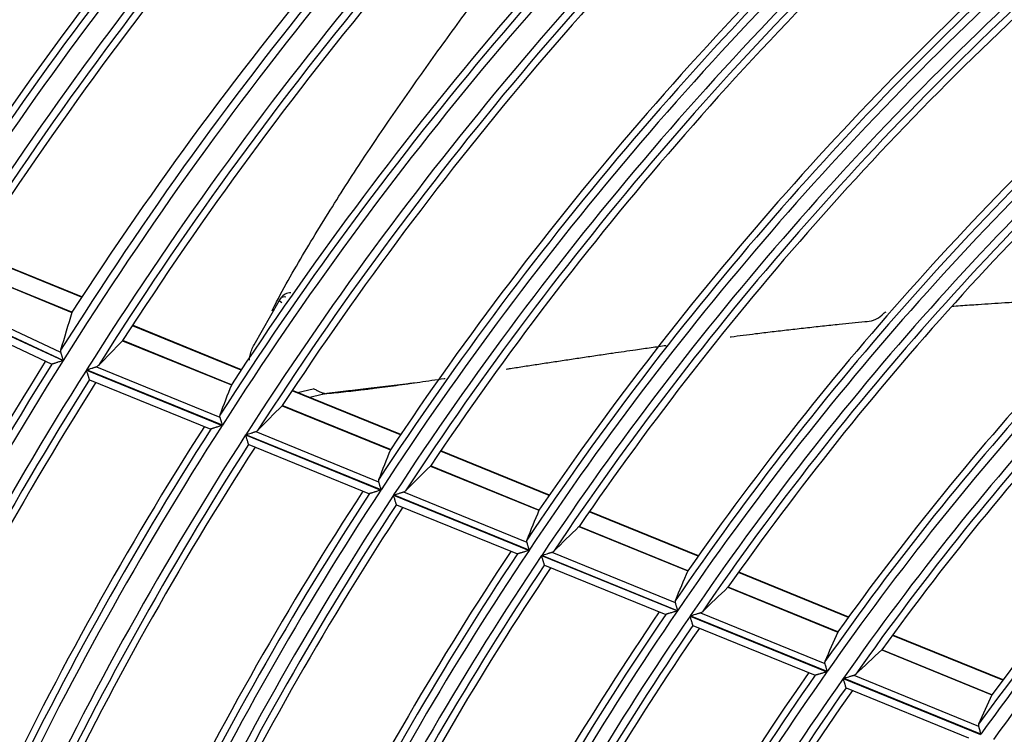
# Model space of a CAD drawing. Units: millimetres. Extents: x 442 to 7959, y 35 to 5396.
# Drawn here: x 1766 to 1830, y 2863 to 2909 of the extents above; entities that cross this region are included whole.
import ezdxf

# ---------------------------------------------------------------- set-up
doc = ezdxf.new("R2010")
doc.units = ezdxf.units.MM
doc.layers.add('LG-Product', color=3, linetype='Continuous')

msp = doc.modelspace()

# ---------------------------------------------------------------- linework, layer by layer
at = {"layer": 'LG-Product', "linetype": 'Continuous'}
for p, q in [((1770.392, 2891.022), (1763.328, 2893.9)), ((1770.406, 2891.045), (1763.343, 2893.923)), ((1762.698, 2892.922), (1769.758, 2890.045)), ((1769.762, 2890.055), (1762.705, 2892.931)), ((1760.375, 2890.998), (1769.186, 2886.908)), ((1769.194, 2886.922), (1760.383, 2891.012)), ((1761.018, 2891.218), (1769.024, 2887.455)), ((1781.603, 2887.937), (1783.23, 2890.799)), ((1783.23, 2890.799), (1783.353, 2890.978)), ((1783.415, 2890.672), (1783.23, 2890.799)), ((1760.58, 2890.375), (1768.449, 2886.669)), ((1780.767, 2886.294), (1773.691, 2889.177)), ((1780.782, 2886.316), (1773.706, 2889.2)), ((1780.128, 2885.331), (1773.059, 2888.212)), ((1773.051, 2888.203), (1780.123, 2885.321)), ((1779.539, 2882.706), (1770.714, 2886.302)), ((1771.353, 2886.506), (1779.371, 2883.239)), ((1770.705, 2886.288), (1779.53, 2882.693)), ((1770.908, 2885.667), (1770.903, 2885.673)), ((1770.908, 2885.667), (1778.786, 2882.456)), ((1784.427, 2884.831), (1785.448, 2885.08)), ((1791.117, 2882.076), (1784.073, 2884.947)), ((1791.132, 2882.099), (1784.088, 2884.969)), ((1786.033, 2884.709), (1785.216, 2884.51)), ((1783.422, 2883.976), (1790.461, 2881.108)), ((1790.466, 2881.118), (1783.43, 2883.985)), ((1781.052, 2882.072), (1789.844, 2878.489)), ((1789.853, 2878.503), (1781.061, 2882.086)), ((1781.704, 2882.288), (1789.689, 2879.034)), ((1781.251, 2881.452), (1781.246, 2881.458)), ((1781.251, 2881.452), (1789.094, 2878.256)), ((1800.779, 2878.139), (1793.72, 2881.016)), ((1800.795, 2878.161), (1793.735, 2881.038)), ((1793.058, 2880.05), (1800.112, 2877.175)), ((1800.117, 2877.185), (1793.066, 2880.059)), ((1790.662, 2878.156), (1799.471, 2874.566)), ((1799.48, 2874.58), (1790.671, 2878.17)), ((1791.319, 2878.37), (1799.319, 2875.11)), ((1790.857, 2877.537), (1790.852, 2877.543)), ((1790.857, 2877.537), (1798.713, 2874.336)), ((1810.467, 2874.191), (1803.389, 2877.075)), ((1810.483, 2874.213), (1803.405, 2877.098)), ((1802.715, 2876.114), (1809.787, 2873.233)), ((1809.792, 2873.243), (1802.723, 2876.123)), ((1800.29, 2874.233), (1809.119, 2870.635)), ((1809.128, 2870.649), (1800.3, 2874.246)), ((1800.952, 2874.444), (1808.97, 2871.177)), ((1800.482, 2873.615), (1800.477, 2873.621)), ((1800.482, 2873.615), (1808.354, 2870.407)), ((1820.231, 2870.212), (1813.084, 2873.125)), ((1820.248, 2870.234), (1813.1, 2873.147)), ((1812.396, 2872.169), (1819.536, 2869.26)), ((1819.541, 2869.27), (1812.405, 2872.178)), ((1808.362, 2870.408), (1808.352, 2870.408)), ((1809.94, 2870.3), (1818.838, 2866.674)), ((1818.848, 2866.688), (1809.949, 2870.314)), ((1810.607, 2870.51), (1818.694, 2867.215)), ((1810.127, 2869.685), (1810.122, 2869.691)), ((1810.127, 2869.685), (1818.066, 2866.45)), ((1830.27, 2866.121), (1823.096, 2869.045)), ((1830.287, 2866.143), (1823.112, 2869.067)), ((1822.393, 2868.096), (1829.558, 2865.176)), ((1829.563, 2865.186), (1822.401, 2868.105)), ((1818.074, 2866.45), (1818.065, 2866.45)), ((1819.899, 2866.242), (1828.825, 2862.605)), ((1828.835, 2862.618), (1819.909, 2866.256)), ((1820.573, 2866.449), (1828.686, 2863.143)), ((1820.082, 2865.628), (1820.077, 2865.635)), ((1820.082, 2865.628), (1828.045, 2862.383))]:
    msp.add_line(p, q, dxfattribs=at)
for centre, radius, start, end in [((1968.627, 2761.354), 244.369, 133.34245, 147.42411), ((1968.627, 2761.354), 268.537, 138.82206, 148.8243), ((1968.627, 2761.354), 268.092, 138.7212, 148.35372), ((1968.627, 2761.354), 258.657, 136.87859, 148.47734), ((1968.627, 2761.354), 258.162, 136.77782, 148.58149), ((1968.627, 2761.354), 259.102, 136.95183, 148.02178), ((1968.627, 2761.354), 257.545, 136.64879, 148.55916), ((1968.627, 2761.354), 257.05, 136.54208, 148.41832), ((1968.627, 2761.354), 256.605, 136.42877, 147.92538), ((1968.627, 2761.354), 247.171, 134.33113, 148.03856), ((1968.627, 2761.354), 246.675, 134.21572, 148.14682), ((1968.627, 2761.354), 247.615, 134.41584, 147.562), ((1968.627, 2761.354), 245.309, 133.84716, 148.09239), ((1968.627, 2761.354), 244.814, 133.64548, 147.94336), ((1968.627, 2761.354), 236.878, 132.86894, 147.0912), ((1971.726, 2760.143), 239.432, 133.19567, 147.84315), ((1971.672, 2760.159), 238.884, 133.048, 147.95111), ((1971.669, 2760.159), 237.266, 132.98021, 147.88275), ((1971.723, 2760.142), 236.821, 133.08781, 147.73143), ((1971.829, 2760.105), 236.476, 133.08285, 147.19972), ((1971.712, 2760.139), 228.426, 132.72393, 147.35452), ((1971.656, 2760.156), 227.876, 132.56746, 147.46655), ((1971.823, 2760.101), 228.975, 132.75871, 146.84576), ((1971.653, 2760.156), 226.258, 132.49277, 147.39124), ((1971.709, 2760.138), 225.815, 132.60512, 147.23145), ((1971.82, 2760.099), 225.474, 132.6, 146.67233), ((1971.814, 2760.095), 218.022, 132.24439, 146.28415), ((1971.698, 2760.135), 217.469, 132.20576, 146.81782), ((1971.638, 2760.153), 216.916, 132.03942, 146.93418), ((1971.637, 2760.153), 216.048, 131.99525, 146.88966), ((1971.695, 2760.135), 215.608, 132.1124, 146.72112), ((1971.812, 2760.093), 215.271, 132.10666, 146.1339), ((1971.805, 2760.089), 207.818, 131.71514, 145.7063), ((1971.682, 2760.131), 207.259, 131.67247, 146.2655), ((1971.62, 2760.151), 206.704, 131.49578, 146.38619), ((1971.619, 2760.15), 205.835, 131.447, 146.33702), ((1971.68, 2760.131), 205.398, 131.56938, 146.15873), ((1971.802, 2760.087), 205.066, 131.56328, 145.54038), ((1971.794, 2760.082), 197.611, 131.13001, 145.06698), ((1971.666, 2760.128), 197.047, 131.08232, 145.65432), ((1971.6, 2760.148), 196.489, 130.89391, 145.77962), ((1971.599, 2760.148), 195.62, 130.83974, 145.72504), ((1971.662, 2760.127), 195.185, 130.96787, 145.5358), ((1971.791, 2760.081), 194.859, 130.96132, 144.88279), ((1971.647, 2760.124), 186.781, 130.42219, 144.97071), ((1971.578, 2760.145), 186.22, 130.22035, 145.10096), ((1971.783, 2760.076), 187.352, 130.47563, 144.35204), ((1971.575, 2760.145), 185.1, 130.14226, 145.02229), ((1971.642, 2760.123), 184.668, 130.27692, 144.82028), ((1971.779, 2760.074), 184.348, 130.26987, 144.12721), ((1971.769, 2760.069), 176.839, 129.72404, 143.53049), ((1971.625, 2760.12), 176.261, 129.66341, 144.185), ((1971.552, 2760.143), 175.696, 129.44571, 144.32065), ((1971.55, 2760.143), 174.827, 129.37741, 144.25186), ((1784.011, 2890.524), 0.799, 91.31065, 145.44215), ((1968.627, 2760.854), 236.433, 147.84901, 162.58923), ((1968.627, 2760.854), 236.878, 147.86894, 162.0912), ((1968.627, 2760.854), 235.937, 147.70561, 162.70163), ((1968.627, 2760.854), 234.322, 147.63508, 162.63107), ((1968.627, 2760.854), 233.826, 147.73661, 162.47383), ((1968.627, 2760.854), 233.382, 147.71813, 161.92839), ((1968.627, 2760.854), 225.446, 147.35727, 162.08439), ((1968.627, 2760.854), 225.89, 147.3792, 161.56223), ((1968.627, 2760.854), 224.95, 147.20554, 162.20136), ((1968.627, 2760.854), 223.335, 147.1278, 162.12358), ((1968.627, 2760.854), 222.839, 147.23337, 161.95719), ((1968.627, 2760.854), 222.394, 147.21318, 161.38275), ((1968.627, 2760.854), 214.508, 146.81682, 161.5295), ((1968.627, 2760.854), 214.953, 146.84107, 160.98084), ((1968.627, 2760.854), 214.013, 146.6558, 161.65139), ((1968.627, 2760.854), 213.146, 146.6098, 161.60538), ((1968.627, 2760.854), 212.651, 146.71942, 161.42949), ((1968.627, 2760.854), 212.206, 146.69691, 160.82521), ((1968.627, 2760.854), 204.32, 146.26031, 160.95806), ((1968.627, 2760.854), 204.765, 146.2869, 160.38211), ((1968.627, 2760.854), 203.824, 146.08954, 161.08491), ((1968.627, 2760.854), 202.958, 146.03872, 161.03407), ((1968.627, 2760.854), 202.463, 146.15269, 160.84755), ((1968.627, 2760.854), 202.018, 146.1278, 160.21009), ((1968.627, 2760.854), 194.132, 145.64409, 160.32524), ((1968.627, 2760.854), 194.576, 145.67369, 159.71905), ((1968.627, 2760.854), 193.636, 145.46234, 160.45746), ((1968.627, 2760.854), 192.77, 145.40589, 160.40098), ((1968.627, 2760.854), 192.274, 145.52455, 160.20247), ((1968.627, 2760.854), 191.83, 145.49681, 159.52791), ((1968.627, 2760.854), 183.893, 144.95436, 159.61683), ((1968.627, 2760.854), 183.398, 144.76008, 159.75491), ((1968.627, 2760.854), 184.338, 144.98728, 158.9768), ((1968.627, 2760.854), 182.282, 144.67864, 159.67344), ((1968.627, 2760.854), 181.786, 144.80252, 159.46087), ((1968.627, 2760.854), 181.342, 144.77132, 158.74321)]:
    msp.add_arc(centre, radius, start, end, dxfattribs=at)
for centre, major_axis, ratio, start_param, end_param in [((1783.764, 2890.694), (-0.411, 0.283), 0.50554, 5.286756, 6.283185), ((1992.644, 2822.787), (84.12, 279.633), 0.797271, 1.570112, 1.578924), ((1948.374, 2711.153), (95.872, 235.259), 0.97743, 1.175641, 1.184572), ((1773.055, 2888.203), (0.531, 0.493), 0.002699, 1.566422, 1.575099), ((1986.699, 2805.201), (85.544, 209.923), 0.977432, 1.587388, 1.596645), ((1949.292, 2713.402), (91.518, 224.615), 0.977432, 1.166638, 1.176026), ((1985.785, 2802.962), (81.223, 199.321), 0.977428, 1.57703, 1.586778), ((1950.142, 2715.488), (87.497, 214.738), 0.977432, 1.157533, 1.167391), ((1984.935, 2800.876), (77.199, 189.445), 0.977427, 1.566343, 1.576598), ((1950.992, 2717.574), (83.468, 204.865), 0.977433, 1.147469, 1.157846), ((1984.086, 2798.789), (73.175, 179.57), 0.977431, 1.554478, 1.565299), ((1951.841, 2719.662), (79.46, 194.981), 0.977429, 1.136444, 1.147401), ((1983.231, 2796.693), (69.131, 169.645), 0.977429, 1.541163, 1.552619), ((1952.716, 2721.81), (75.318, 184.814), 0.977429, 1.123703, 1.135329), ((1982.357, 2794.545), (64.988, 159.479), 0.977431, 1.525794, 1.537985)]:
    msp.add_ellipse(centre, major_axis=major_axis, ratio=ratio, start_param=start_param, end_param=end_param, dxfattribs=at)
for points, knots in [([(1782.773, 2890.142), (1782.865, 2890.335), (1783.274, 2891.164), (1784.427, 2893.209), (1786.249, 2896.246), (1789.302, 2901.028), (1792.568, 2905.671), (1795.879, 2910.277), (1798.524, 2913.613), (1800.797, 2916.341), (1802.689, 2918.447), (1803.85, 2919.785), (1804.787, 2920.847), (1805.882, 2921.749), (1807.227, 2922.396), (1808.421, 2923.199), (1809.43, 2924.191), (1810.599, 2925.527), (1812.115, 2927.012), (1813.455, 2928.357), (1814.301, 2929.193), (1814.646, 2929.531)], [0, 0, 0, 0, 0.012548, 0.054244, 0.137637, 0.22103, 0.387815, 0.471207, 0.5546, 0.637992, 0.679688, 0.721385, 0.742233, 0.763081, 0.804777, 0.825625, 0.846473, 0.88817, 0.929866, 0.971562, 1, 1, 1, 1]), ([(1826.942, 2890.437), (1827.134, 2890.452), (1827.708, 2890.495), (1828.857, 2890.577), (1830.204, 2890.665), (1831.547, 2890.745), (1832.907, 2890.819), (1834.264, 2890.884), (1835.633, 2890.941), (1836.808, 2890.983), (1837.664, 2891.009), (1838.129, 2891.022), (1838.2, 2891.024)], [0, 0, 0, 0, 0.052191, 0.155436, 0.310304, 0.413549, 0.516795, 0.671663, 0.774908, 0.878153, 0.981399, 1, 1, 1, 1]), ([(1769.759, 2890.048), (1769.759, 2890.048), (1769.759, 2890.048), (1769.759, 2890.047), (1769.758, 2890.047), (1769.758, 2890.047), (1769.758, 2890.046)], [0, 0, 0, 0, 0.5, 0.5, 0.880952, 1, 1, 1, 1]), ([(1812.54, 2888.451), (1812.561, 2888.453), (1813.112, 2888.524), (1814.02, 2888.638), (1815.271, 2888.789), (1816.349, 2888.915), (1817.439, 2889.038), (1818.535, 2889.16), (1819.822, 2889.296), (1821.117, 2889.428), (1822.136, 2889.525), (1822.596, 2890.068), (1822.683, 2890.076)], [0, 0, 0, 0, 0.006551, 0.167966, 0.275576, 0.383186, 0.490796, 0.598405, 0.706015, 0.86743, 0.97504, 1, 1, 1, 1]), ([(1769.024, 2887.578), (1769.017, 2887.56), (1769.013, 2887.54), (1769.013, 2887.499), (1769.016, 2887.478), (1769.024, 2887.455)], [0, 0, 0, 0, 0.5, 0.5, 1, 1, 1, 1]), ([(1781.299, 2886.936), (1781.308, 2887.046), (1781.324, 2887.155), (1781.374, 2887.382), (1781.442, 2887.613), (1781.543, 2887.832), (1781.602, 2887.939)], [0, 0, 0, 0, 0.314186, 0.314186, 0.657093, 1, 1, 1, 1]), ([(1797.993, 2886.357), (1798.085, 2886.371), (1798.477, 2886.431), (1799.174, 2886.539), (1800.099, 2886.68), (1801.035, 2886.823), (1801.983, 2886.965), (1802.946, 2887.111), (1803.92, 2887.256), (1805.069, 2887.425), (1806.232, 2887.593), (1807.396, 2887.759), (1808.061, 2887.852), (1808.387, 2887.897)], [0, 0, 0, 0, 0.028801, 0.121697, 0.214594, 0.30749, 0.400386, 0.493282, 0.586179, 0.679075, 0.818419, 0.911315, 1, 1, 1, 1]), ([(1769.024, 2887.455), (1769.029, 2887.44), (1769.034, 2887.423), (1769.046, 2887.387), (1769.052, 2887.368), (1769.065, 2887.327), (1769.072, 2887.305), (1769.086, 2887.261), (1769.093, 2887.239), (1769.108, 2887.193), (1769.115, 2887.169), (1769.131, 2887.121), (1769.138, 2887.096), (1769.154, 2887.047), (1769.162, 2887.022), (1769.174, 2886.985), (1769.18, 2886.966), (1769.186, 2886.947), (1769.19, 2886.934), (1769.192, 2886.928), (1769.194, 2886.922)], [0, 0, 0, 0, 0.125, 0.125, 0.25, 0.25, 0.375, 0.375, 0.5, 0.5, 0.625, 0.625, 0.75, 0.75, 0.875, 0.875, 0.9375, 0.96875, 0.96875, 1, 1, 1, 1]), ([(1769.186, 2886.908), (1769.176, 2886.905), (1769.167, 2886.902), (1769.148, 2886.896), (1769.12, 2886.887), (1769.091, 2886.878), (1769.035, 2886.86), (1768.998, 2886.848), (1768.925, 2886.824), (1768.889, 2886.813), (1768.835, 2886.795), (1768.817, 2886.789), (1768.782, 2886.778), (1768.764, 2886.773), (1768.713, 2886.756), (1768.68, 2886.745), (1768.633, 2886.73), (1768.618, 2886.725), (1768.588, 2886.716), (1768.574, 2886.711), (1768.548, 2886.703), (1768.535, 2886.699), (1768.518, 2886.693), (1768.512, 2886.691), (1768.501, 2886.688), (1768.496, 2886.686), (1768.482, 2886.682), (1768.474, 2886.679), (1768.46, 2886.675), (1768.455, 2886.673), (1768.451, 2886.672)], [0, 0, 0, 0, 0.03125, 0.03125, 0.0625, 0.125, 0.125, 0.25, 0.25, 0.375, 0.375, 0.4375, 0.4375, 0.5, 0.5, 0.625, 0.625, 0.6875, 0.6875, 0.75, 0.75, 0.8125, 0.8125, 0.84375, 0.84375, 0.875, 0.875, 0.9375, 0.9375, 1, 1, 1, 1]), ([(1770.714, 2886.302), (1770.721, 2886.305), (1770.729, 2886.307), (1770.743, 2886.312), (1770.765, 2886.319), (1770.816, 2886.335), (1770.859, 2886.349), (1770.945, 2886.376), (1771.001, 2886.394), (1771.07, 2886.416), (1771.084, 2886.42), (1771.111, 2886.429), (1771.125, 2886.433), (1771.165, 2886.446), (1771.19, 2886.454), (1771.241, 2886.47), (1771.265, 2886.478), (1771.311, 2886.493), (1771.333, 2886.5), (1771.353, 2886.506)], [0, 0, 0, 0, 0.03125, 0.03125, 0.0625, 0.125, 0.25, 0.25, 0.5, 0.5, 0.5625, 0.5625, 0.625, 0.625, 0.75, 0.75, 0.875, 0.875, 1, 1, 1, 1]), ([(1770.903, 2885.673), (1770.901, 2885.678), (1770.898, 2885.688), (1770.892, 2885.706), (1770.891, 2885.709), (1770.888, 2885.717), (1770.887, 2885.721), (1770.883, 2885.734), (1770.877, 2885.753), (1770.87, 2885.775), (1770.862, 2885.798), (1770.858, 2885.811), (1770.846, 2885.849), (1770.837, 2885.876), (1770.824, 2885.919), (1770.819, 2885.933), (1770.809, 2885.963), (1770.805, 2885.979), (1770.79, 2886.026), (1770.779, 2886.057), (1770.759, 2886.122), (1770.748, 2886.154), (1770.732, 2886.204), (1770.727, 2886.221), (1770.719, 2886.246), (1770.716, 2886.255), (1770.711, 2886.272), (1770.708, 2886.28), (1770.705, 2886.288)], [0, 0, 0, 0, 0.125, 0.125, 0.15625, 0.15625, 0.1875, 0.1875, 0.25, 0.3125, 0.3125, 0.375, 0.375, 0.5, 0.5, 0.5625, 0.5625, 0.625, 0.625, 0.75, 0.75, 0.875, 0.875, 0.9375, 0.9375, 0.96875, 0.96875, 1, 1, 1, 1]), ([(1791.698, 2885.417), (1791.918, 2885.449), (1792.4, 2885.518), (1793.149, 2885.626), (1793.706, 2885.708), (1793.995, 2885.751), (1794.011, 2885.753)], [0, 0, 0, 0, 0.295537, 0.637915, 0.980292, 1, 1, 1, 1]), ([(1780.124, 2885.324), (1780.124, 2885.324), (1780.124, 2885.324), (1780.124, 2885.323), (1780.124, 2885.323), (1780.124, 2885.323), (1780.124, 2885.322)], [0, 0, 0, 0, 0.5, 0.5, 0.880952, 1, 1, 1, 1]), ([(1786.179, 2884.755), (1786.172, 2884.757), (1786.163, 2884.759), (1786.143, 2884.765), (1786.132, 2884.769), (1786.114, 2884.775), (1786.108, 2884.777), (1786.095, 2884.781), (1786.089, 2884.783), (1786.069, 2884.79), (1786.055, 2884.795), (1786.013, 2884.812), (1785.984, 2884.824), (1785.922, 2884.851), (1785.89, 2884.865), (1785.826, 2884.895), (1785.793, 2884.91), (1785.742, 2884.934), (1785.725, 2884.942), (1785.691, 2884.958), (1785.674, 2884.967), (1785.622, 2884.992), (1785.587, 2885.009), (1785.518, 2885.044), (1785.483, 2885.062), (1785.448, 2885.08)], [0, 0, 0, 0, 0.0625, 0.0625, 0.125, 0.125, 0.15625, 0.15625, 0.1875, 0.1875, 0.25, 0.25, 0.375, 0.375, 0.5, 0.5, 0.625, 0.625, 0.6875, 0.6875, 0.75, 0.75, 0.875, 0.875, 1, 1, 1, 1]), ([(1786.179, 2884.754), (1786.376, 2884.771), (1786.767, 2884.809), (1787.407, 2884.875), (1788.037, 2884.943), (1788.583, 2885.007), (1788.901, 2885.046), (1788.993, 2885.057)], [0, 0, 0, 0, 0.225308, 0.452831, 0.680354, 0.907877, 1, 1, 1, 1]), ([(1788.993, 2885.057), (1789.128, 2885.074), (1789.492, 2885.121), (1790.113, 2885.201), (1790.84, 2885.298), (1791.373, 2885.372), (1791.663, 2885.412), (1791.698, 2885.417)], [0, 0, 0, 0, 0.159462, 0.42742, 0.695377, 0.963334, 1, 1, 1, 1]), ([(1786.096, 2884.73), (1786.086, 2884.725), (1786.076, 2884.721), (1786.06, 2884.716), (1786.054, 2884.714), (1786.044, 2884.711), (1786.038, 2884.71), (1786.033, 2884.709)], [0, 0, 0, 0, 0.5, 0.5, 0.75, 0.75, 1, 1, 1, 1]), ([(1786.191, 2884.753), (1786.188, 2884.753), (1786.185, 2884.753), (1786.178, 2884.752), (1786.174, 2884.752), (1786.165, 2884.751), (1786.161, 2884.75), (1786.152, 2884.748), (1786.147, 2884.747), (1786.138, 2884.745), (1786.133, 2884.743), (1786.125, 2884.741), (1786.121, 2884.739), (1786.109, 2884.735), (1786.102, 2884.732), (1786.096, 2884.73)], [0, 0, 0, 0, 0.125, 0.125, 0.25, 0.25, 0.375, 0.375, 0.5, 0.5, 0.625, 0.625, 0.75, 0.75, 1, 1, 1, 1]), ([(1783.424, 2883.978), (1783.424, 2883.978), (1783.424, 2883.978), (1783.425, 2883.979), (1783.425, 2883.979), (1783.425, 2883.979), (1783.425, 2883.979), (1783.426, 2883.979)], [0, 0, 0, 0, 0.5, 0.5, 0.847826, 0.847826, 1, 1, 1, 1]), ([(1779.372, 2883.361), (1779.365, 2883.343), (1779.361, 2883.324), (1779.36, 2883.283), (1779.364, 2883.261), (1779.371, 2883.239)], [0, 0, 0, 0, 0.5, 0.5, 1, 1, 1, 1]), ([(1779.371, 2883.239), (1779.376, 2883.223), (1779.381, 2883.207), (1779.392, 2883.171), (1779.398, 2883.151), (1779.411, 2883.111), (1779.418, 2883.089), (1779.432, 2883.045), (1779.439, 2883.023), (1779.453, 2882.977), (1779.461, 2882.953), (1779.476, 2882.905), (1779.484, 2882.881), (1779.499, 2882.831), (1779.507, 2882.807), (1779.519, 2882.769), (1779.525, 2882.75), (1779.531, 2882.732), (1779.535, 2882.719), (1779.537, 2882.713), (1779.539, 2882.706)], [0, 0, 0, 0, 0.125, 0.125, 0.25, 0.25, 0.375, 0.375, 0.5, 0.5, 0.625, 0.625, 0.75, 0.75, 0.875, 0.875, 0.9375, 0.96875, 0.96875, 1, 1, 1, 1]), ([(1779.53, 2882.693), (1779.52, 2882.69), (1779.511, 2882.687), (1779.492, 2882.681), (1779.463, 2882.672), (1779.435, 2882.663), (1779.379, 2882.645), (1779.341, 2882.633), (1779.268, 2882.61), (1779.231, 2882.598), (1779.177, 2882.581), (1779.159, 2882.575), (1779.123, 2882.564), (1779.106, 2882.559), (1779.054, 2882.542), (1779.021, 2882.532), (1778.974, 2882.517), (1778.958, 2882.512), (1778.929, 2882.503), (1778.915, 2882.498), (1778.888, 2882.49), (1778.875, 2882.486), (1778.857, 2882.48), (1778.852, 2882.478), (1778.841, 2882.475), (1778.836, 2882.473), (1778.822, 2882.469), (1778.813, 2882.466), (1778.8, 2882.462), (1778.794, 2882.46), (1778.79, 2882.459)], [0, 0, 0, 0, 0.03125, 0.03125, 0.0625, 0.125, 0.125, 0.25, 0.25, 0.375, 0.375, 0.4375, 0.4375, 0.5, 0.5, 0.625, 0.625, 0.6875, 0.6875, 0.75, 0.75, 0.8125, 0.8125, 0.84375, 0.84375, 0.875, 0.875, 0.9375, 0.9375, 1, 1, 1, 1]), ([(1781.246, 2881.458), (1781.244, 2881.464), (1781.241, 2881.474), (1781.235, 2881.491), (1781.234, 2881.494), (1781.232, 2881.502), (1781.23, 2881.506), (1781.226, 2881.519), (1781.22, 2881.538), (1781.213, 2881.56), (1781.206, 2881.583), (1781.202, 2881.595), (1781.19, 2881.633), (1781.182, 2881.66), (1781.168, 2881.703), (1781.164, 2881.718), (1781.154, 2881.748), (1781.149, 2881.763), (1781.135, 2881.81), (1781.125, 2881.841), (1781.104, 2881.906), (1781.094, 2881.938), (1781.078, 2881.988), (1781.073, 2882.005), (1781.065, 2882.03), (1781.062, 2882.039), (1781.057, 2882.055), (1781.054, 2882.064), (1781.052, 2882.072)], [0, 0, 0, 0, 0.125, 0.125, 0.15625, 0.15625, 0.1875, 0.1875, 0.25, 0.3125, 0.3125, 0.375, 0.375, 0.5, 0.5, 0.5625, 0.5625, 0.625, 0.625, 0.75, 0.75, 0.875, 0.875, 0.9375, 0.9375, 0.96875, 0.96875, 1, 1, 1, 1]), ([(1781.061, 2882.086), (1781.068, 2882.088), (1781.075, 2882.091), (1781.09, 2882.095), (1781.112, 2882.102), (1781.163, 2882.118), (1781.206, 2882.132), (1781.293, 2882.159), (1781.349, 2882.177), (1781.433, 2882.203), (1781.46, 2882.212), (1781.514, 2882.229), (1781.54, 2882.237), (1781.591, 2882.253), (1781.615, 2882.26), (1781.662, 2882.275), (1781.684, 2882.282), (1781.704, 2882.288)], [0, 0, 0, 0, 0.03125, 0.03125, 0.0625, 0.125, 0.25, 0.25, 0.5, 0.5, 0.625, 0.625, 0.75, 0.75, 0.875, 0.875, 1, 1, 1, 1]), ([(1790.463, 2881.112), (1790.462, 2881.111), (1790.462, 2881.111), (1790.462, 2881.11), (1790.462, 2881.11), (1790.462, 2881.11), (1790.462, 2881.11)], [0, 0, 0, 0, 0.5, 0.5, 0.880952, 1, 1, 1, 1]), ([(1793.06, 2880.051), (1793.06, 2880.051), (1793.06, 2880.051), (1793.061, 2880.052), (1793.061, 2880.052), (1793.061, 2880.052), (1793.061, 2880.052), (1793.061, 2880.053)], [0, 0, 0, 0, 0.5, 0.5, 0.840426, 0.840426, 1, 1, 1, 1]), ([(1789.691, 2879.156), (1789.683, 2879.138), (1789.68, 2879.119), (1789.679, 2879.078), (1789.682, 2879.057), (1789.689, 2879.034)], [0, 0, 0, 0, 0.5, 0.5, 1, 1, 1, 1]), ([(1789.689, 2879.034), (1789.693, 2879.019), (1789.699, 2879.002), (1789.71, 2878.966), (1789.716, 2878.947), (1789.728, 2878.907), (1789.735, 2878.885), (1789.748, 2878.842), (1789.755, 2878.819), (1789.77, 2878.773), (1789.777, 2878.75), (1789.792, 2878.702), (1789.799, 2878.677), (1789.815, 2878.628), (1789.822, 2878.603), (1789.834, 2878.566), (1789.84, 2878.547), (1789.846, 2878.528), (1789.849, 2878.516), (1789.851, 2878.509), (1789.853, 2878.503)], [0, 0, 0, 0, 0.125, 0.125, 0.25, 0.25, 0.375, 0.375, 0.5, 0.5, 0.625, 0.625, 0.75, 0.75, 0.875, 0.875, 0.9375, 0.96875, 0.96875, 1, 1, 1, 1]), ([(1789.844, 2878.489), (1789.835, 2878.486), (1789.825, 2878.483), (1789.806, 2878.477), (1789.777, 2878.469), (1789.749, 2878.46), (1789.692, 2878.442), (1789.655, 2878.431), (1789.581, 2878.408), (1789.544, 2878.396), (1789.49, 2878.379), (1789.471, 2878.374), (1789.436, 2878.362), (1789.418, 2878.357), (1789.366, 2878.341), (1789.333, 2878.33), (1789.285, 2878.315), (1789.269, 2878.311), (1789.239, 2878.301), (1789.225, 2878.297), (1789.198, 2878.288), (1789.185, 2878.284), (1789.168, 2878.279), (1789.162, 2878.277), (1789.151, 2878.274), (1789.146, 2878.272), (1789.131, 2878.268), (1789.123, 2878.265), (1789.109, 2878.261), (1789.103, 2878.259), (1789.1, 2878.258)], [0, 0, 0, 0, 0.03125, 0.03125, 0.0625, 0.125, 0.125, 0.25, 0.25, 0.375, 0.375, 0.4375, 0.4375, 0.5, 0.5, 0.625, 0.625, 0.6875, 0.6875, 0.75, 0.75, 0.8125, 0.8125, 0.84375, 0.84375, 0.875, 0.875, 0.9375, 0.9375, 1, 1, 1, 1]), ([(1790.852, 2877.543), (1790.851, 2877.549), (1790.848, 2877.559), (1790.842, 2877.576), (1790.841, 2877.579), (1790.839, 2877.587), (1790.837, 2877.591), (1790.833, 2877.604), (1790.827, 2877.623), (1790.821, 2877.645), (1790.814, 2877.668), (1790.81, 2877.68), (1790.798, 2877.718), (1790.79, 2877.745), (1790.776, 2877.787), (1790.772, 2877.802), (1790.763, 2877.832), (1790.758, 2877.847), (1790.743, 2877.894), (1790.734, 2877.925), (1790.714, 2877.99), (1790.704, 2878.022), (1790.688, 2878.072), (1790.683, 2878.089), (1790.675, 2878.114), (1790.672, 2878.123), (1790.667, 2878.139), (1790.665, 2878.148), (1790.662, 2878.156)], [0, 0, 0, 0, 0.125, 0.125, 0.15625, 0.15625, 0.1875, 0.1875, 0.25, 0.3125, 0.3125, 0.375, 0.375, 0.5, 0.5, 0.5625, 0.5625, 0.625, 0.625, 0.75, 0.75, 0.875, 0.875, 0.9375, 0.9375, 0.96875, 0.96875, 1, 1, 1, 1]), ([(1790.671, 2878.17), (1790.678, 2878.172), (1790.686, 2878.174), (1790.701, 2878.179), (1790.723, 2878.186), (1790.774, 2878.202), (1790.818, 2878.215), (1790.904, 2878.242), (1790.961, 2878.26), (1791.045, 2878.286), (1791.073, 2878.294), (1791.127, 2878.311), (1791.154, 2878.319), (1791.204, 2878.335), (1791.229, 2878.342), (1791.264, 2878.353), (1791.276, 2878.357), (1791.298, 2878.364), (1791.309, 2878.367), (1791.319, 2878.37)], [0, 0, 0, 0, 0.03125, 0.03125, 0.0625, 0.125, 0.25, 0.25, 0.5, 0.5, 0.625, 0.625, 0.75, 0.75, 0.875, 0.875, 0.9375, 0.9375, 1, 1, 1, 1]), ([(1800.113, 2877.179), (1800.113, 2877.179), (1800.113, 2877.178), (1800.113, 2877.178), (1800.113, 2877.177), (1800.113, 2877.177), (1800.113, 2877.177)], [0, 0, 0, 0, 0.5, 0.5, 0.880952, 1, 1, 1, 1]), ([(1802.717, 2876.116), (1802.717, 2876.116), (1802.717, 2876.116), (1802.718, 2876.117), (1802.718, 2876.117), (1802.718, 2876.117), (1802.718, 2876.117), (1802.718, 2876.117)], [0, 0, 0, 0, 0.5, 0.5, 0.840426, 0.840426, 1, 1, 1, 1]), ([(1799.322, 2875.232), (1799.314, 2875.214), (1799.31, 2875.194), (1799.309, 2875.154), (1799.312, 2875.132), (1799.319, 2875.11)], [0, 0, 0, 0, 0.5, 0.5, 1, 1, 1, 1]), ([(1799.319, 2875.11), (1799.324, 2875.095), (1799.329, 2875.078), (1799.339, 2875.042), (1799.345, 2875.023), (1799.357, 2874.983), (1799.364, 2874.962), (1799.377, 2874.918), (1799.384, 2874.896), (1799.398, 2874.849), (1799.405, 2874.826), (1799.42, 2874.778), (1799.427, 2874.753), (1799.442, 2874.705), (1799.45, 2874.68), (1799.461, 2874.643), (1799.467, 2874.624), (1799.473, 2874.605), (1799.476, 2874.593), (1799.478, 2874.586), (1799.48, 2874.58)], [0, 0, 0, 0, 0.125, 0.125, 0.25, 0.25, 0.375, 0.375, 0.5, 0.5, 0.625, 0.625, 0.75, 0.75, 0.875, 0.875, 0.9375, 0.96875, 0.96875, 1, 1, 1, 1]), ([(1799.471, 2874.566), (1799.461, 2874.564), (1799.452, 2874.561), (1799.433, 2874.555), (1799.404, 2874.546), (1799.375, 2874.537), (1799.318, 2874.52), (1799.281, 2874.508), (1799.206, 2874.486), (1799.169, 2874.474), (1799.114, 2874.458), (1799.096, 2874.452), (1799.06, 2874.441), (1799.042, 2874.436), (1798.99, 2874.419), (1798.956, 2874.409), (1798.908, 2874.394), (1798.892, 2874.39), (1798.862, 2874.38), (1798.848, 2874.376), (1798.82, 2874.368), (1798.807, 2874.364), (1798.789, 2874.358), (1798.784, 2874.356), (1798.773, 2874.353), (1798.767, 2874.351), (1798.753, 2874.347), (1798.744, 2874.344), (1798.73, 2874.34), (1798.724, 2874.338), (1798.721, 2874.337)], [0, 0, 0, 0, 0.03125, 0.03125, 0.0625, 0.125, 0.125, 0.25, 0.25, 0.375, 0.375, 0.4375, 0.4375, 0.5, 0.5, 0.625, 0.625, 0.6875, 0.6875, 0.75, 0.75, 0.8125, 0.8125, 0.84375, 0.84375, 0.875, 0.875, 0.9375, 0.9375, 1, 1, 1, 1]), ([(1800.477, 2873.621), (1800.475, 2873.627), (1800.472, 2873.637), (1800.467, 2873.653), (1800.466, 2873.657), (1800.464, 2873.665), (1800.462, 2873.669), (1800.458, 2873.682), (1800.453, 2873.701), (1800.446, 2873.722), (1800.439, 2873.745), (1800.435, 2873.757), (1800.424, 2873.795), (1800.416, 2873.822), (1800.403, 2873.864), (1800.398, 2873.879), (1800.389, 2873.909), (1800.384, 2873.924), (1800.37, 2873.971), (1800.361, 2874.002), (1800.341, 2874.066), (1800.331, 2874.099), (1800.316, 2874.149), (1800.311, 2874.165), (1800.303, 2874.191), (1800.301, 2874.199), (1800.295, 2874.216), (1800.293, 2874.224), (1800.29, 2874.233)], [0, 0, 0, 0, 0.125, 0.125, 0.15625, 0.15625, 0.1875, 0.1875, 0.25, 0.3125, 0.3125, 0.375, 0.375, 0.5, 0.5, 0.5625, 0.5625, 0.625, 0.625, 0.75, 0.75, 0.875, 0.875, 0.9375, 0.9375, 0.96875, 0.96875, 1, 1, 1, 1]), ([(1800.3, 2874.246), (1800.307, 2874.248), (1800.314, 2874.251), (1800.329, 2874.255), (1800.352, 2874.262), (1800.403, 2874.278), (1800.447, 2874.291), (1800.534, 2874.318), (1800.592, 2874.335), (1800.676, 2874.361), (1800.704, 2874.369), (1800.759, 2874.386), (1800.785, 2874.394), (1800.837, 2874.409), (1800.862, 2874.417), (1800.897, 2874.428), (1800.909, 2874.431), (1800.931, 2874.438), (1800.942, 2874.441), (1800.952, 2874.444)], [0, 0, 0, 0, 0.03125, 0.03125, 0.0625, 0.125, 0.25, 0.25, 0.5, 0.5, 0.625, 0.625, 0.75, 0.75, 0.875, 0.875, 0.9375, 0.9375, 1, 1, 1, 1]), ([(1809.788, 2873.237), (1809.788, 2873.236), (1809.788, 2873.236), (1809.787, 2873.235), (1809.787, 2873.235), (1809.787, 2873.235), (1809.787, 2873.234)], [0, 0, 0, 0, 0.5, 0.5, 0.880952, 1, 1, 1, 1]), ([(1812.398, 2872.171), (1812.398, 2872.171), (1812.399, 2872.171), (1812.399, 2872.172), (1812.399, 2872.172), (1812.399, 2872.172), (1812.4, 2872.172), (1812.4, 2872.172)], [0, 0, 0, 0, 0.5, 0.5, 0.840426, 0.840426, 1, 1, 1, 1]), ([(1808.974, 2871.298), (1808.967, 2871.28), (1808.962, 2871.261), (1808.961, 2871.221), (1808.963, 2871.2), (1808.97, 2871.177)], [0, 0, 0, 0, 0.5, 0.5, 1, 1, 1, 1]), ([(1808.97, 2871.177), (1808.975, 2871.162), (1808.98, 2871.145), (1808.99, 2871.11), (1808.996, 2871.091), (1809.008, 2871.051), (1809.014, 2871.029), (1809.027, 2870.986), (1809.034, 2870.963), (1809.048, 2870.917), (1809.055, 2870.894), (1809.069, 2870.846), (1809.076, 2870.822), (1809.091, 2870.773), (1809.098, 2870.748), (1809.109, 2870.711), (1809.115, 2870.692), (1809.12, 2870.674), (1809.124, 2870.661), (1809.126, 2870.655), (1809.128, 2870.649)], [0, 0, 0, 0, 0.125, 0.125, 0.25, 0.25, 0.375, 0.375, 0.5, 0.5, 0.625, 0.625, 0.75, 0.75, 0.875, 0.875, 0.9375, 0.96875, 0.96875, 1, 1, 1, 1]), ([(1809.119, 2870.635), (1809.109, 2870.632), (1809.099, 2870.629), (1809.08, 2870.624), (1809.051, 2870.615), (1809.022, 2870.606), (1808.965, 2870.589), (1808.927, 2870.578), (1808.852, 2870.555), (1808.815, 2870.544), (1808.741, 2870.522), (1808.704, 2870.511), (1808.634, 2870.49), (1808.6, 2870.48), (1808.551, 2870.465), (1808.536, 2870.46), (1808.505, 2870.451), (1808.491, 2870.447), (1808.463, 2870.439), (1808.45, 2870.435), (1808.426, 2870.427), (1808.414, 2870.424), (1808.394, 2870.418), (1808.386, 2870.415), (1808.371, 2870.411), (1808.366, 2870.409), (1808.362, 2870.408)], [0, 0, 0, 0, 0.03125, 0.03125, 0.0625, 0.125, 0.125, 0.25, 0.25, 0.375, 0.375, 0.5, 0.5, 0.625, 0.625, 0.6875, 0.6875, 0.75, 0.75, 0.8125, 0.8125, 0.875, 0.875, 0.9375, 0.9375, 1, 1, 1, 1]), ([(1810.122, 2869.691), (1810.12, 2869.696), (1810.118, 2869.706), (1810.113, 2869.723), (1810.111, 2869.726), (1810.109, 2869.734), (1810.108, 2869.738), (1810.104, 2869.751), (1810.098, 2869.77), (1810.092, 2869.791), (1810.085, 2869.814), (1810.082, 2869.826), (1810.07, 2869.864), (1810.062, 2869.89), (1810.05, 2869.933), (1810.045, 2869.947), (1810.036, 2869.977), (1810.032, 2869.992), (1810.018, 2870.039), (1810.009, 2870.07), (1809.989, 2870.134), (1809.98, 2870.167), (1809.965, 2870.217), (1809.96, 2870.233), (1809.952, 2870.258), (1809.95, 2870.267), (1809.945, 2870.284), (1809.942, 2870.292), (1809.94, 2870.3)], [0, 0, 0, 0, 0.125, 0.125, 0.15625, 0.15625, 0.1875, 0.1875, 0.25, 0.3125, 0.3125, 0.375, 0.375, 0.5, 0.5, 0.5625, 0.5625, 0.625, 0.625, 0.75, 0.75, 0.875, 0.875, 0.9375, 0.9375, 0.96875, 0.96875, 1, 1, 1, 1]), ([(1809.949, 2870.314), (1809.957, 2870.316), (1809.964, 2870.318), (1809.979, 2870.323), (1810.002, 2870.33), (1810.054, 2870.345), (1810.098, 2870.358), (1810.186, 2870.385), (1810.244, 2870.402), (1810.329, 2870.427), (1810.357, 2870.436), (1810.412, 2870.452), (1810.439, 2870.46), (1810.491, 2870.475), (1810.516, 2870.483), (1810.552, 2870.493), (1810.564, 2870.497), (1810.586, 2870.504), (1810.597, 2870.507), (1810.607, 2870.51)], [0, 0, 0, 0, 0.03125, 0.03125, 0.0625, 0.125, 0.25, 0.25, 0.5, 0.5, 0.625, 0.625, 0.75, 0.75, 0.875, 0.875, 0.9375, 0.9375, 1, 1, 1, 1]), ([(1819.538, 2869.264), (1819.537, 2869.263), (1819.537, 2869.263), (1819.537, 2869.262), (1819.537, 2869.262), (1819.537, 2869.262), (1819.537, 2869.261)], [0, 0, 0, 0, 0.5, 0.5, 0.880952, 1, 1, 1, 1]), ([(1822.394, 2868.097), (1822.395, 2868.097), (1822.395, 2868.098), (1822.395, 2868.098), (1822.396, 2868.098), (1822.396, 2868.098), (1822.396, 2868.098), (1822.396, 2868.099)], [0, 0, 0, 0, 0.5, 0.5, 0.840426, 0.840426, 1, 1, 1, 1]), ([(1818.699, 2867.336), (1818.691, 2867.317), (1818.687, 2867.298), (1818.685, 2867.258), (1818.687, 2867.237), (1818.694, 2867.215)], [0, 0, 0, 0, 0.5, 0.5, 1, 1, 1, 1]), ([(1818.694, 2867.215), (1818.698, 2867.2), (1818.703, 2867.183), (1818.713, 2867.148), (1818.719, 2867.129), (1818.731, 2867.089), (1818.737, 2867.068), (1818.749, 2867.024), (1818.756, 2867.002), (1818.769, 2866.956), (1818.776, 2866.933), (1818.79, 2866.885), (1818.797, 2866.86), (1818.811, 2866.812), (1818.819, 2866.787), (1818.829, 2866.75), (1818.835, 2866.732), (1818.84, 2866.713), (1818.844, 2866.7), (1818.846, 2866.694), (1818.848, 2866.688)], [0, 0, 0, 0, 0.125, 0.125, 0.25, 0.25, 0.375, 0.375, 0.5, 0.5, 0.625, 0.625, 0.75, 0.75, 0.875, 0.875, 0.9375, 0.96875, 0.96875, 1, 1, 1, 1]), ([(1818.838, 2866.674), (1818.828, 2866.672), (1818.819, 2866.669), (1818.799, 2866.663), (1818.77, 2866.654), (1818.741, 2866.646), (1818.683, 2866.629), (1818.645, 2866.618), (1818.569, 2866.596), (1818.532, 2866.585), (1818.476, 2866.568), (1818.458, 2866.563), (1818.421, 2866.552), (1818.403, 2866.547), (1818.35, 2866.531), (1818.315, 2866.521), (1818.266, 2866.507), (1818.25, 2866.502), (1818.219, 2866.493), (1818.205, 2866.489), (1818.177, 2866.481), (1818.164, 2866.477), (1818.139, 2866.469), (1818.127, 2866.466), (1818.107, 2866.46), (1818.099, 2866.458), (1818.084, 2866.453), (1818.078, 2866.452), (1818.074, 2866.45)], [0, 0, 0, 0, 0.03125, 0.03125, 0.0625, 0.125, 0.125, 0.25, 0.25, 0.375, 0.375, 0.4375, 0.4375, 0.5, 0.5, 0.625, 0.625, 0.6875, 0.6875, 0.75, 0.75, 0.8125, 0.8125, 0.875, 0.875, 0.9375, 0.9375, 1, 1, 1, 1]), ([(1820.573, 2866.449), (1820.601, 2866.457), (1820.625, 2866.466), (1820.669, 2866.49), (1820.688, 2866.503), (1820.704, 2866.518)], [0, 0, 0, 0, 0.5, 0.5, 1, 1, 1, 1]), ([(1820.077, 2865.635), (1820.075, 2865.64), (1820.072, 2865.649), (1820.066, 2865.669), (1820.064, 2865.677), (1820.059, 2865.694), (1820.054, 2865.713), (1820.047, 2865.734), (1820.041, 2865.757), (1820.037, 2865.769), (1820.026, 2865.806), (1820.019, 2865.833), (1820.006, 2865.875), (1820.002, 2865.89), (1819.993, 2865.919), (1819.989, 2865.934), (1819.975, 2865.981), (1819.966, 2866.012), (1819.947, 2866.076), (1819.938, 2866.109), (1819.924, 2866.158), (1819.919, 2866.175), (1819.911, 2866.2), (1819.909, 2866.208), (1819.904, 2866.225), (1819.902, 2866.234), (1819.899, 2866.242)], [0, 0, 0, 0, 0.125, 0.125, 0.1875, 0.1875, 0.25, 0.3125, 0.3125, 0.375, 0.375, 0.5, 0.5, 0.5625, 0.5625, 0.625, 0.625, 0.75, 0.75, 0.875, 0.875, 0.9375, 0.9375, 0.96875, 0.96875, 1, 1, 1, 1]), ([(1819.909, 2866.256), (1819.916, 2866.258), (1819.924, 2866.26), (1819.939, 2866.264), (1819.962, 2866.271), (1820.014, 2866.286), (1820.059, 2866.299), (1820.147, 2866.325), (1820.206, 2866.342), (1820.292, 2866.367), (1820.32, 2866.375), (1820.376, 2866.391), (1820.403, 2866.399), (1820.455, 2866.415), (1820.481, 2866.422), (1820.517, 2866.432), (1820.529, 2866.436), (1820.552, 2866.443), (1820.563, 2866.446), (1820.573, 2866.449)], [0, 0, 0, 0, 0.03125, 0.03125, 0.0625, 0.125, 0.25, 0.25, 0.5, 0.5, 0.625, 0.625, 0.75, 0.75, 0.875, 0.875, 0.9375, 0.9375, 1, 1, 1, 1]), ([(1829.559, 2865.18), (1829.559, 2865.179), (1829.559, 2865.179), (1829.559, 2865.178), (1829.559, 2865.178), (1829.559, 2865.178), (1829.559, 2865.178)], [0, 0, 0, 0, 0.5, 0.5, 0.880952, 1, 1, 1, 1]), ([(1828.692, 2863.263), (1828.684, 2863.245), (1828.68, 2863.226), (1828.677, 2863.186), (1828.679, 2863.165), (1828.686, 2863.143)], [0, 0, 0, 0, 0.5, 0.5, 1, 1, 1, 1]), ([(1828.686, 2863.143), (1828.69, 2863.128), (1828.695, 2863.111), (1828.705, 2863.076), (1828.71, 2863.057), (1828.721, 2863.018), (1828.727, 2862.997), (1828.74, 2862.953), (1828.746, 2862.931), (1828.759, 2862.886), (1828.765, 2862.862), (1828.779, 2862.814), (1828.786, 2862.79), (1828.8, 2862.742), (1828.807, 2862.717), (1828.817, 2862.68), (1828.823, 2862.662), (1828.828, 2862.643), (1828.831, 2862.631), (1828.833, 2862.624), (1828.835, 2862.618)], [0, 0, 0, 0, 0.125, 0.125, 0.25, 0.25, 0.375, 0.375, 0.5, 0.5, 0.625, 0.625, 0.75, 0.75, 0.875, 0.875, 0.9375, 0.96875, 0.96875, 1, 1, 1, 1])]:
    msp.add_open_spline(points, degree=3, knots=knots, dxfattribs=at)
for points, degree in [([(1771.353, 2886.506), (1771.379, 2886.515), (1771.426, 2886.535), (1771.462, 2886.563), (1771.477, 2886.579)], 3), ([(1786.252, 2884.778), (1789.033, 2885.108)], 1), ([(1789.033, 2885.108), (1792.014, 2885.463)], 1), ([(1786.178, 2884.754), (1786.181, 2884.753), (1786.185, 2884.753), (1786.191, 2884.753)], 3), ([(1781.704, 2882.288), (1781.73, 2882.296), (1781.777, 2882.317), (1781.814, 2882.344), (1781.829, 2882.36)], 3), ([(1791.319, 2878.37), (1791.345, 2878.378), (1791.393, 2878.399), (1791.429, 2878.426), (1791.445, 2878.442)], 3), ([(1800.952, 2874.444), (1800.979, 2874.453), (1801.027, 2874.473), (1801.064, 2874.5), (1801.08, 2874.515)], 3), ([(1810.607, 2870.51), (1810.634, 2870.518), (1810.683, 2870.538), (1810.72, 2870.565), (1810.736, 2870.58)], 3)]:
    msp.add_open_spline(points, degree=degree, dxfattribs=at)

doc.saveas('drawing.dxf')
